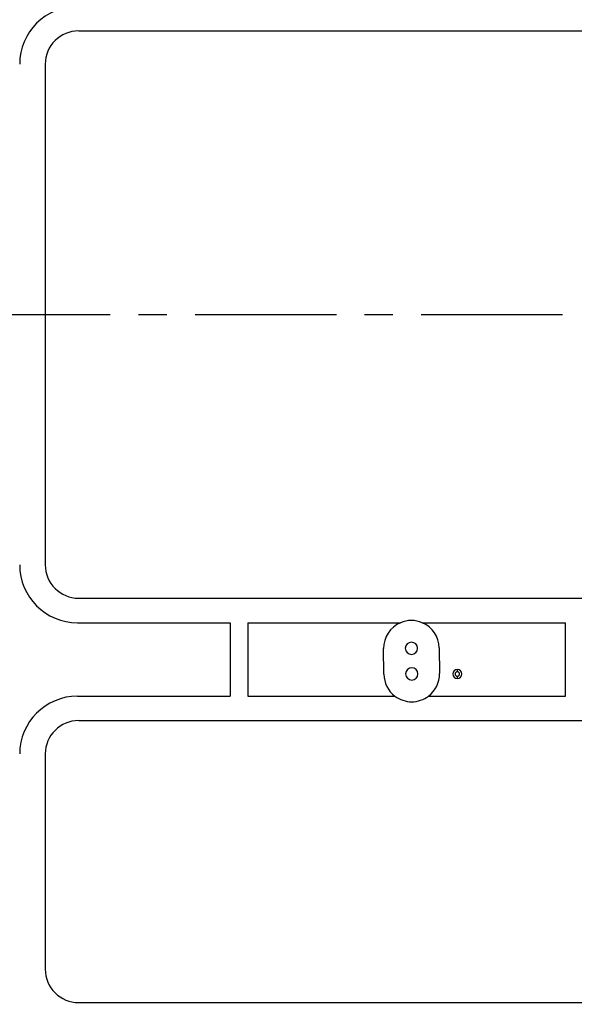
# Model space of a CAD drawing. Units: millimetres. Extents: x 2233 to 2803, y 376 to 787.
# Drawn here: x 2421 to 2471, y 533 to 621 of the extents above; entities that cross this region are included whole.
import ezdxf

# ---------------------------------------------------------------- set-up
doc = ezdxf.new("R2010")
doc.units = ezdxf.units.MM
doc.header["$PDSIZE"] = -1
doc.linetypes.add('CENTERX2', pattern=[20.32, 12.7, -2.54, 2.54, -2.54])
doc.styles.get("Standard").update_dxf_attribs({"font": 'arial.ttf'})
doc.dimstyles.new('23', dxfattribs={"dimtxt": 5, "dimasz": 3.5, "dimexe": 1.25, "dimexo": 0.625, "dimgap": 1, "dimtad": 1, "dimtoh": 1, "dimdsep": 46, "dimtxsty": 'Standard', "dimcen": 2.5, "dimclrd": 3, "dimclre": 3, "dimclrt": 3, "dimadec": 1, "dimazin": 2, "dimtfac": 1, "dimtmove": 0, "dimatfit": 3, "dimfxl": 1, "dimlwd": 25, "dimarcsym": 0})

# ---------------------------------------------------------------- blocks, each defined once
blk = doc.blocks.new('*D44')
at = {"color": 3, "linetype": 'Continuous', "lineweight": -2, "transparency": 16777216}
for p, q in [((2566.539, 662.49), (2566.539, 500.414)), ((2426.539, 525.49), (2426.539, 500.414))]:
    blk.add_line(p, q, dxfattribs=at)
at = {"color": 3, "linetype": 'Continuous', "lineweight": 25, "transparency": 16777216}
blk.add_line((2430.039, 501.664), (2563.039, 501.664), dxfattribs=at)
at = {"color": 3, "transparency": 16777216}
for points in [[(2430.039, 502.248), (2430.039, 501.081), (2426.539, 501.664)], [(2563.039, 502.248), (2563.039, 501.081), (2566.539, 501.664)]]:
    blk.add_solid(points, dxfattribs=at)
at = {"layer": 'Defpoints', "color": 0, "transparency": 16777216}
for p in [(2566.539, 663.115), (2426.539, 526.115), (2566.539, 501.664)]:
    blk.add_point(p, dxfattribs=at)
at = {"color": 3, "transparency": 16777216, "insert": (2496.539, 505.217), "char_height": 5, "attachment_point": 5}
blk.add_mtext('140', dxfattribs=at)
blk = doc.blocks.new('*D45')
at = {"color": 3, "linetype": 'Continuous', "lineweight": -2, "transparency": 16777216}
for p, q in [((2565.914, 663.115), (2323.447, 663.115)), ((2425.914, 526.115), (2323.447, 526.115))]:
    blk.add_line(p, q, dxfattribs=at)
at = {"color": 3, "linetype": 'Continuous', "lineweight": 25, "transparency": 16777216}
blk.add_line((2324.697, 529.615), (2324.697, 659.615), dxfattribs=at)
at = {"color": 3, "transparency": 16777216}
for points in [[(2324.114, 659.615), (2325.28, 659.615), (2324.697, 663.115)], [(2324.114, 529.615), (2325.28, 529.615), (2324.697, 526.115)]]:
    blk.add_solid(points, dxfattribs=at)
at = {"layer": 'Defpoints', "color": 0, "transparency": 16777216}
for p in [(2324.697, 663.115), (2566.539, 663.115), (2426.539, 526.115)]:
    blk.add_point(p, dxfattribs=at)
at = {"color": 3, "transparency": 16777216, "insert": (2321.142, 594.615), "char_height": 5, "attachment_point": 5, "rotation": 90}
blk.add_mtext('137', dxfattribs=at)

msp = doc.modelspace()

# ---------------------------------------------------------------- linework, layer by layer
at = {"color": 7, "linetype": 'Continuous', "lineweight": 25}
for p, q in [((2426.644, 620.115), (2483.039, 620.115)), ((2423.644, 617.115), (2423.644, 572.115)), ((2426.644, 569.115), (2483.039, 569.115)), ((2426.544, 566.915), (2440.255, 566.915)), ((2440.255, 566.915), (2440.255, 560.315)), ((2441.855, 566.915), (2455.566, 566.915)), ((2441.855, 566.915), (2441.855, 560.315)), ((2457.514, 566.915), (2470.373, 566.915)), ((2470.373, 560.315), (2470.373, 566.915)), ((2454.066, 562.279), (2454.04, 564.584)), ((2459.039, 564.642), (2459.066, 562.336)), ((2460.662, 562.708), (2460.662, 562.508)), ((2460.662, 562.108), (2460.662, 561.908)), ((2426.544, 560.315), (2440.255, 560.315)), ((2441.855, 560.315), (2455.056, 560.315)), ((2458.076, 560.315), (2470.373, 560.315)), ((2426.644, 558.115), (2483.039, 558.115)), ((2423.644, 555.115), (2423.644, 535.765)), ((2426.644, 532.765), (2483.039, 532.765))]:
    msp.add_line(p, q, dxfattribs=at)
at = {"color": 1, "linetype": 'CENTERX2'}
msp.add_line((2335.497, 594.615), (2658.292, 594.615), dxfattribs=at)
at = {"color": 7, "linetype": 'Continuous', "lineweight": 25}
for centre, radius, start, end in [((2426.544, 617.115), 5.2, 90, 180), ((2426.644, 617.115), 3, 90, 180), ((2426.544, 572.115), 5.2, 180, 270), ((2426.644, 572.115), 3, 180, 270), ((2456.54, 564.613), 2.5, 112.93023, 180.65679), ((2456.54, 564.613), 2.5, 67.06977, 112.93023), ((2456.54, 564.613), 2.5, 0.65679, 67.06977), ((2456.54, 564.613), 0.55, 0, 180), ((2456.54, 564.613), 0.55, 180, 0), ((2456.566, 562.308), 2.5, 180.65679, 232.84267), ((2456.566, 562.308), 0.55, 0, 180), ((2456.566, 562.308), 0.55, 180, 0), ((2456.566, 562.308), 2.5, 307.15733, 0.65679), ((2460.662, 562.308), 0.4, 90, 270), ((2460.662, 562.308), 0.2, 90, 270), ((2460.662, 562.308), 0.4, 270, 90), ((2460.662, 562.308), 0.2, 270, 90), ((2426.544, 555.115), 5.2, 90, 180), ((2456.566, 562.308), 2.5, 232.84267, 270), ((2456.566, 562.308), 2.5, 270, 307.15733), ((2426.644, 555.115), 3, 90, 180), ((2426.644, 535.765), 3, 180, 270)]:
    msp.add_arc(centre, radius, start, end, dxfattribs=at)

# ---------------------------------------------------------------- dimensions: what is measured, and where the dimension line sits
dim = msp.add_linear_dim(base=(2324.697, 663.115), p1=(2426.539, 526.115), p2=(2566.539, 663.115), angle=90, dimstyle='23')
dim.commit()
dim.dimension.update_dxf_attribs({"geometry": '*D45', "text_midpoint": (2321.142, 594.615)})
dim = msp.add_linear_dim(base=(2566.539, 501.664), p1=(2426.539, 526.115), p2=(2566.539, 663.115), dimstyle='23')
dim.commit()
dim.dimension.update_dxf_attribs({"geometry": '*D44', "text_midpoint": (2496.539, 505.217)})

doc.saveas('drawing.dxf')
